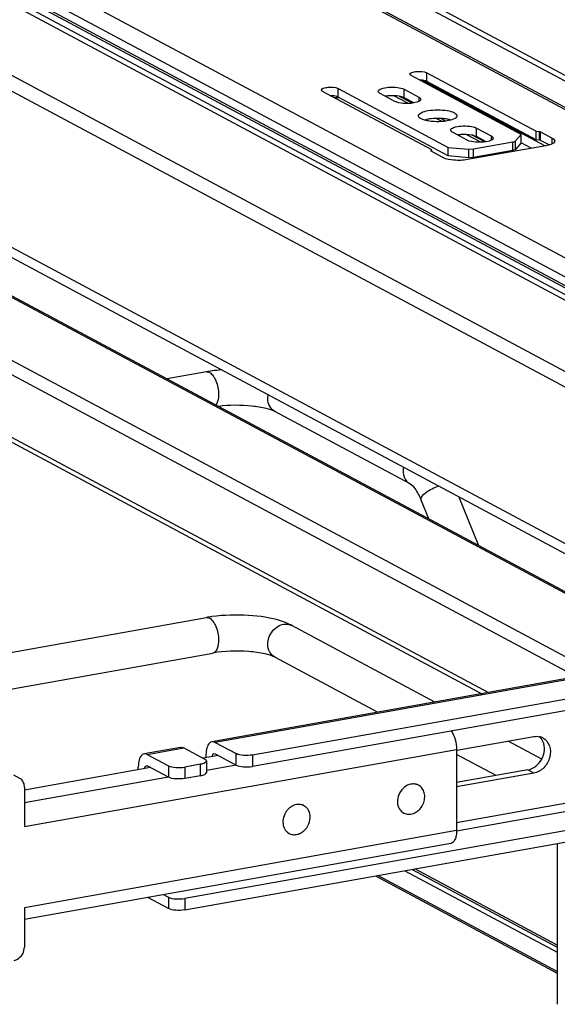
# Model space of a CAD drawing. Units: inches. Extents: x 0 to 17, y 0 to 11.
# Drawn here: x 4.3 to 4.7, y 8.7 to 9.3 of the extents above; entities that cross this region are included whole.
import ezdxf

# ---------------------------------------------------------------- set-up
doc = ezdxf.new("R2010")
doc.units = ezdxf.units.IN
doc.header["$LTSCALE"] = 0.935
doc.header["$MEASUREMENT"] = 0
doc.layers.get('0').update_dxf_attribs({"linetype": 'CONTINUOUS'})

msp = doc.modelspace()

# ---------------------------------------------------------------- linework, layer by layer
at = {"color": 9, "linetype": 'Continuous'}
for p, q in [((5.04656, 9.08515), (3.96979, 9.66147)), ((4.91018, 9.06082), (3.8334, 9.63714)), ((4.90336, 9.05211), (3.82659, 9.62843)), ((4.90296, 9.04518), (3.82618, 9.62151)), ((4.90336, 9.04646), (3.82659, 9.62278)), ((4.85978, 9.01352), (3.8027, 9.57931)), ((4.76653, 8.95067), (3.85324, 9.43949)), ((4.75606, 8.92359), (3.97566, 9.34129)), ((4.6981, 8.91325), (3.91769, 9.33095)), ((4.68512, 8.91093), (3.91258, 9.32442)), ((4.58716, 9.30108), (4.58716, 9.3067)), ((4.66458, 9.25884), (4.58419, 9.30187)), ((4.5292, 9.29074), (4.5292, 9.29636)), ((4.5751, 9.28656), (4.56558, 9.29166)), ((4.57772, 9.28677), (4.56938, 9.29123)), ((4.57233, 9.29029), (4.57233, 9.2959)), ((4.58198, 9.29074), (4.58198, 9.28794)), ((4.6274, 8.90063), (3.91258, 9.28323)), ((4.59716, 9.27476), (4.59334, 9.2768)), ((4.59967, 9.27502), (4.59642, 9.27676)), ((4.62255, 9.26117), (4.61302, 9.26627)), ((4.62516, 9.26138), (4.61682, 9.26584)), ((4.61977, 9.26489), (4.61977, 9.27051)), ((4.62942, 9.26535), (4.62942, 9.26255)), ((4.66098, 9.26258), (4.66098, 9.26819)), ((4.66169, 9.26241), (4.66169, 9.26802)), ((4.64345, 9.25577), (4.64345, 9.26139)), ((4.64529, 9.25651), (4.64529, 9.26213)), ((4.66938, 9.26026), (4.66938, 9.26391)), ((4.58997, 9.25525), (4.58997, 9.25553)), ((4.61482, 9.25108), (4.61482, 9.25669)), ((4.6178, 9.2512), (4.6178, 9.25681)), ((4.63632, 9.2538), (4.63534, 9.25432)), ((4.63858, 9.2542), (4.63759, 9.25473)), ((4.48307, 9.09329), (4.48331, 9.09574)), ((5.47477, 9.05105), (4.4485, 8.86795)), ((5.33718, 8.94553), (4.60669, 8.8152)), ((4.6067, 8.81006), (5.3372, 8.94038)), ((4.3237, 8.81282), (4.60669, 8.86331)), ((4.40417, 8.86004), (4.42804, 8.8643)), ((4.46228, 8.85309), (4.46228, 8.86057)), ((4.47303, 8.85968), (4.47303, 8.85219)), ((4.41795, 8.85267), (4.41795, 8.84518)), ((4.42871, 8.85178), (4.42871, 8.84429)), ((4.43894, 8.84611), (4.43894, 8.8536)), ((4.46229, 8.85299), (4.44288, 8.84953)), ((4.65724, 8.84781), (4.6533, 8.84992)), ((4.41797, 8.84509), (4.3237, 8.82827)), ((4.60669, 8.81014), (4.3237, 8.75965)), ((4.57275, 8.78387), (4.67265, 8.7304)), ((4.41795, 8.76655), (4.41795, 8.75906)), ((4.42871, 8.76566), (4.42871, 8.75817))]:
    msp.add_line(p, q, dxfattribs=at)
at = {"color": 7, "linetype": 'Continuous'}
for p, q in [((3.9735, 9.66093), (5.05027, 9.0846)), ((4.00552, 9.66108), (5.04292, 9.10583)), ((4.01071, 9.66201), (5.04811, 9.10676)), ((4.84669, 9.07082), (3.80929, 9.62607)), ((4.84149, 9.06989), (3.80409, 9.62514)), ((3.8135, 9.56331), (4.87058, 8.99753)), ((3.8582, 9.43033), (4.79275, 8.93013)), ((3.97844, 9.34088), (4.75758, 8.92386)), ((4.64894, 9.26634), (4.57693, 9.30488)), ((4.58716, 9.3067), (4.65885, 9.26837)), ((4.65876, 9.26276), (4.58716, 9.30108)), ((4.59057, 9.25621), (4.51897, 9.29453)), ((4.5292, 9.29636), (4.6012, 9.25782)), ((4.6012, 9.2522), (4.5292, 9.29074)), ((4.56629, 9.28794), (4.55665, 9.2931)), ((4.57233, 9.29029), (4.57086, 9.29087)), ((4.57233, 9.2959), (4.58198, 9.29074)), ((4.57863, 9.28691), (4.57233, 9.29029)), ((4.58057, 9.28737), (4.57863, 9.28691)), ((3.91491, 9.27894), (4.62313, 8.89987)), ((4.58181, 9.27807), (4.58171, 9.27854)), ((4.58559, 9.27573), (4.58307, 9.27678)), ((4.58683, 9.27541), (4.58559, 9.27573)), ((4.58801, 9.2763), (4.5856, 9.27573)), ((4.60303, 9.27573), (4.60061, 9.27517)), ((4.61373, 9.26255), (4.60409, 9.26771)), ((4.61977, 9.26489), (4.6183, 9.26548)), ((4.61977, 9.27051), (4.62942, 9.26535)), ((4.62607, 9.26152), (4.61977, 9.26489)), ((4.64529, 9.26213), (4.64894, 9.26634)), ((4.64894, 9.26072), (4.64894, 9.26634)), ((4.65876, 9.26276), (4.65876, 9.26838)), ((4.65885, 9.26837), (4.66098, 9.26819)), ((4.66169, 9.26802), (4.66938, 9.26391)), ((4.66506, 9.25892), (4.61392, 9.2498)), ((4.6178, 9.25681), (4.64345, 9.26139)), ((4.62801, 9.26198), (4.62607, 9.26152)), ((4.64894, 9.26072), (4.64529, 9.25651)), ((4.65557, 9.25723), (4.64896, 9.26076)), ((4.66098, 9.26258), (4.65876, 9.26276)), ((4.66725, 9.25944), (4.66169, 9.26241)), ((4.66726, 9.25943), (4.66506, 9.25892)), ((4.58997, 9.25553), (4.59057, 9.25621)), ((4.59778, 9.25113), (4.59009, 9.25525)), ((4.59054, 9.25525), (4.59054, 9.25618)), ((4.6012, 9.2522), (4.6012, 9.25782)), ((4.6012, 9.25782), (4.61482, 9.25669)), ((4.61482, 9.25108), (4.6012, 9.2522)), ((4.61482, 9.25669), (4.6178, 9.25681)), ((4.64345, 9.25577), (4.6178, 9.2512)), ((4.6178, 9.2512), (4.61482, 9.25108)), ((4.44282, 9.11075), (4.417, 9.10615)), ((4.57631, 9.03729), (4.48773, 9.0847)), ((5.4727, 9.05144), (4.44642, 8.86834)), ((5.48567, 9.04035), (4.47303, 8.85968)), ((5.48567, 9.03286), (4.47303, 8.85219)), ((4.58854, 9.01434), (4.58348, 9.02665)), ((4.62125, 8.99682), (4.60806, 9.02898)), ((5.52999, 8.96214), (4.42871, 8.76566)), ((4.16704, 8.90054), (4.44282, 8.94975)), ((4.42871, 8.75817), (5.52999, 8.95465)), ((4.59251, 8.89441), (4.49887, 8.94453)), ((4.16704, 8.87655), (4.44697, 8.92649)), ((4.55497, 8.88771), (4.48773, 8.9237)), ((4.60678, 8.86277), (4.65724, 8.87177)), ((4.42597, 8.86469), (4.4021, 8.86044)), ((4.4485, 8.86795), (4.46228, 8.86057)), ((4.66243, 8.85699), (4.64041, 8.86877)), ((4.40417, 8.86004), (4.41795, 8.85267)), ((4.42804, 8.8643), (4.44182, 8.85692)), ((4.4506, 8.85934), (4.44063, 8.85756)), ((4.44259, 8.85988), (4.44259, 8.85791)), ((4.44781, 8.86059), (4.4485, 8.86046)), ((4.4485, 8.86046), (4.46228, 8.85309)), ((4.60669, 8.86331), (4.60669, 8.81014)), ((4.63251, 8.84621), (4.60669, 8.86003)), ((4.39827, 8.85), (4.39827, 8.85197)), ((4.40348, 8.85268), (4.40417, 8.85255)), ((4.41795, 8.84518), (4.40417, 8.85255)), ((4.43894, 8.8536), (4.42871, 8.85178)), ((4.44288, 8.85571), (4.44288, 8.84822)), ((4.32059, 8.84438), (4.31665, 8.84649)), ((4.40627, 8.85143), (4.3237, 8.8367)), ((4.43894, 8.84611), (4.42871, 8.84429)), ((4.6533, 8.84992), (4.60669, 8.8416)), ((4.65724, 8.84781), (4.60669, 8.83879)), ((4.58176, 8.83986), (4.58086, 8.84034)), ((4.3237, 8.83865), (4.3237, 8.81282)), ((4.50675, 8.82647), (4.50585, 8.82695)), ((4.57203, 8.82169), (4.57114, 8.82216)), ((4.49702, 8.8083), (4.49613, 8.80878)), ((4.60286, 8.80167), (4.3237, 8.75187)), ((4.67265, 8.80169), (4.67265, 8.69633)), ((4.67265, 8.71789), (4.55522, 8.78074)), ((4.57752, 8.78472), (4.67265, 8.73375)), ((4.67265, 8.73507), (4.5793, 8.78503)), ((4.55355, 8.78044), (4.67265, 8.71669)), ((4.41496, 8.76815), (4.41795, 8.76655)), ((4.41795, 8.75906), (4.40446, 8.76628)), ((4.3237, 8.75965), (4.3237, 8.73381))]:
    msp.add_line(p, q, dxfattribs=at)
for points in [[(4.66098, 9.26819), (4.66108, 9.26818), (4.66117, 9.26817), (4.66126, 9.26816), (4.66135, 9.26814), (4.66143, 9.26812), (4.66151, 9.2681), (4.66157, 9.26808), (4.66164, 9.26805), (4.66169, 9.26802)], [(4.66169, 9.26241), (4.66164, 9.26243), (4.66157, 9.26246), (4.66151, 9.26248), (4.66143, 9.2625), (4.66135, 9.26252), (4.66126, 9.26254), (4.66117, 9.26256), (4.66108, 9.26257), (4.66098, 9.26258)], [(4.58993, 9.25543), (4.58994, 9.25546), (4.58995, 9.25549), (4.58997, 9.25553)], [(4.59009, 9.25525), (4.59004, 9.25528), (4.59001, 9.25531), (4.58997, 9.25534), (4.58995, 9.25537), (4.58994, 9.2554), (4.58993, 9.25543)]]:
    msp.add_lwpolyline(points, dxfattribs=at)
for centre, radius, start, end in [((4.52564, 9.35292), 0.06242, 270.75852, 273.46703), ((4.56378, 9.26978), 0.02187, 97.17997, 99.98974), ((4.56424, 9.2662), 0.02547, 94.62893, 97.19807), ((4.59739, 9.25659), 0.01996, 73.56987, 77.00165), ((4.61122, 9.24439), 0.02187, 97.17997, 99.98974), ((4.61168, 9.24081), 0.02547, 94.62893, 97.19807), ((4.66274, 9.27495), 0.01617, 286.25158, 287.26904), ((4.45953, 9.01684), 0.09538, 97.84211, 100.08966), ((4.46154, 9.00212), 0.11025, 94.48251, 97.82869), ((4.45953, 8.85584), 0.09538, 97.84211, 100.08966), ((4.6591, 8.86324), 0.00868, 61.91569, 76.86822), ((4.31803, 8.8396), 0.00543, 47.40371, 61.7729), ((4.57841, 8.83357), 0.00712, 71.33072, 75.61178), ((4.57844, 8.83365), 0.00704, 61.86856, 71.3349), ((4.50341, 8.82021), 0.00709, 69.12037, 73.3888), ((4.50344, 8.82029), 0.00701, 61.84844, 69.11745), ((4.57537, 8.8279), 0.00706, 229.9129, 255.61623), ((4.50034, 8.8145), 0.00703, 231.95148, 241.82507)]:
    msp.add_arc(centre, radius, start, end, dxfattribs=at)
for points, knots in [([(4.57614, 9.30579), (4.57614, 9.30634), (4.57801, 9.3073), (4.58148, 9.3077), (4.58519, 9.30775), (4.58716, 9.3067)], [0, 0, 0, 0, 0.142614, 0.421117, 1, 1, 1, 1]), ([(4.51818, 9.29545), (4.51818, 9.296), (4.52005, 9.29696), (4.52352, 9.29736), (4.52723, 9.29741), (4.5292, 9.29636)], [0, 0, 0, 0, 0.142614, 0.421117, 1, 1, 1, 1]), ([(4.55543, 9.2945), (4.55543, 9.29535), (4.5583, 9.29682), (4.56232, 9.29733), (4.56754, 9.2973), (4.571, 9.29662), (4.57233, 9.2959)], [0, 0, 0, 0, 0.141984, 0.419366, 0.745414, 1, 1, 1, 1]), ([(4.58716, 9.30108), (4.58688, 9.30124), (4.58532, 9.30182), (4.58365, 9.30198), (4.58232, 9.30199)], [0, 0, 0, 0, 0.194055, 1, 1, 1, 1]), ([(4.5292, 9.29074), (4.52891, 9.29089), (4.52736, 9.29148), (4.52569, 9.29163), (4.52436, 9.29165)], [0, 0, 0, 0, 0.194055, 1, 1, 1, 1]), ([(4.55665, 9.2931), (4.55647, 9.2932), (4.55594, 9.29351), (4.55543, 9.29408), (4.55543, 9.2945)], [0, 0, 0, 0, 0.325505, 1, 1, 1, 1]), ([(4.57086, 9.29087), (4.57025, 9.29106), (4.5674, 9.2917), (4.56445, 9.29178), (4.56219, 9.29159)], [0, 0, 0, 0, 0.219494, 1, 1, 1, 1]), ([(4.58198, 9.29074), (4.58216, 9.29064), (4.58268, 9.29033), (4.58319, 9.28977), (4.58319, 9.28934)], [0, 0, 0, 0, 0.325505, 1, 1, 1, 1]), ([(4.57863, 9.28691), (4.57638, 9.28651), (4.57222, 9.28644), (4.56795, 9.28705), (4.56629, 9.28794)], [0, 0, 0, 0, 0.549116, 1, 1, 1, 1]), ([(4.58319, 9.28934), (4.58319, 9.28915), (4.58275, 9.28803), (4.58147, 9.28765), (4.58057, 9.28737)], [0, 0, 0, 0, 0.167162, 1, 1, 1, 1]), ([(4.58171, 9.27854), (4.58171, 9.2794), (4.58417, 9.2812), (4.58643, 9.28163), (4.58801, 9.28191)], [0, 0, 0, 0, 0.347945, 1, 1, 1, 1]), ([(4.58801, 9.28191), (4.59215, 9.28265), (4.59825, 9.2825), (4.60446, 9.28119), (4.60691, 9.2794), (4.60691, 9.27854)], [0, 0, 0, 0, 0.629881, 0.871172, 1, 1, 1, 1]), ([(4.60691, 9.27854), (4.60691, 9.27827), (4.60623, 9.27664), (4.60436, 9.27612), (4.60303, 9.27573)], [0, 0, 0, 0, 0.164901, 1, 1, 1, 1]), ([(4.59211, 9.27471), (4.59075, 9.27478), (4.58898, 9.27497), (4.58723, 9.27532), (4.58683, 9.27541)], [0, 0, 0, 0, 0.767842, 1, 1, 1, 1]), ([(4.59658, 9.27675), (4.5944, 9.27688), (4.59152, 9.27681), (4.58868, 9.27641), (4.58801, 9.2763)], [0, 0, 0, 0, 0.76401, 1, 1, 1, 1]), ([(4.60061, 9.27517), (4.59995, 9.27505), (4.59714, 9.27466), (4.59428, 9.27459), (4.59211, 9.27471)], [0, 0, 0, 0, 0.235968, 1, 1, 1, 1]), ([(4.60188, 9.27604), (4.60147, 9.27613), (4.59973, 9.27649), (4.59795, 9.27668), (4.59658, 9.27675)], [0, 0, 0, 0, 0.231728, 1, 1, 1, 1]), ([(4.60287, 9.26911), (4.60287, 9.26995), (4.60574, 9.27142), (4.60976, 9.27194), (4.61498, 9.27191), (4.61844, 9.27122), (4.61977, 9.27051)], [0, 0, 0, 0, 0.141984, 0.419366, 0.745414, 1, 1, 1, 1]), ([(4.60409, 9.26771), (4.60391, 9.26781), (4.60338, 9.26812), (4.60287, 9.26869), (4.60287, 9.26911)], [0, 0, 0, 0, 0.325505, 1, 1, 1, 1]), ([(4.6183, 9.26548), (4.61769, 9.26567), (4.61484, 9.2663), (4.61189, 9.26638), (4.60963, 9.2662)], [0, 0, 0, 0, 0.219494, 1, 1, 1, 1]), ([(4.62942, 9.26535), (4.6296, 9.26525), (4.63012, 9.26494), (4.63063, 9.26437), (4.63063, 9.26395)], [0, 0, 0, 0, 0.325505, 1, 1, 1, 1]), ([(4.62607, 9.26152), (4.62382, 9.26112), (4.61965, 9.26104), (4.61539, 9.26166), (4.61373, 9.26255)], [0, 0, 0, 0, 0.549116, 1, 1, 1, 1]), ([(4.63063, 9.26395), (4.63063, 9.26376), (4.63018, 9.26264), (4.62891, 9.26226), (4.62801, 9.26198)], [0, 0, 0, 0, 0.167162, 1, 1, 1, 1]), ([(4.64345, 9.26139), (4.64366, 9.26143), (4.6443, 9.26157), (4.64499, 9.26179), (4.64529, 9.26213)], [0, 0, 0, 0, 0.322714, 1, 1, 1, 1]), ([(4.67096, 9.26208), (4.67096, 9.26184), (4.67038, 9.26038), (4.66872, 9.25988), (4.66754, 9.25951)], [0, 0, 0, 0, 0.167026, 1, 1, 1, 1]), ([(4.66938, 9.26391), (4.66962, 9.26378), (4.6703, 9.26337), (4.67096, 9.26264), (4.67096, 9.26208)], [0, 0, 0, 0, 0.325528, 1, 1, 1, 1]), ([(4.64529, 9.25651), (4.64521, 9.25642), (4.64467, 9.25602), (4.64399, 9.25587), (4.64345, 9.25577)], [0, 0, 0, 0, 0.17611, 1, 1, 1, 1]), ([(4.61392, 9.2498), (4.61097, 9.24927), (4.60553, 9.24917), (4.59995, 9.24997), (4.59778, 9.25113)], [0, 0, 0, 0, 0.548934, 1, 1, 1, 1]), ([(4.48773, 9.0847), (4.48596, 9.08565), (4.48092, 9.08713), (4.46862, 9.08908), (4.45801, 9.08898), (4.45077, 9.08807)], [0, 0, 0, 0, 0.160586, 0.415402, 1, 1, 1, 1]), ([(4.57631, 9.03729), (4.57754, 9.03664), (4.58036, 9.03313), (4.58237, 9.02936), (4.58348, 9.02665)], [0, 0, 0, 0, 0.322137, 1, 1, 1, 1]), ([(4.49213, 8.94735), (4.48517, 8.94965), (4.46982, 8.95185), (4.45443, 8.95142), (4.44652, 8.95033)], [0, 0, 0, 0, 0.478679, 1, 1, 1, 1]), ([(4.49887, 8.94453), (4.49837, 8.9448), (4.49619, 8.94589), (4.4939, 8.94677), (4.49213, 8.94735)], [0, 0, 0, 0, 0.236612, 1, 1, 1, 1]), ([(4.48773, 8.9237), (4.48572, 8.92477), (4.47998, 8.92635), (4.46639, 8.92824), (4.45473, 8.92788), (4.44697, 8.92649)], [0, 0, 0, 0, 0.165314, 0.42713, 1, 1, 1, 1]), ([(4.6032, 8.87542), (4.60438, 8.87378), (4.60606, 8.86978), (4.60669, 8.86554), (4.60669, 8.86331)], [0, 0, 0, 0, 0.475766, 1, 1, 1, 1]), ([(4.44642, 8.86834), (4.44585, 8.86824), (4.44425, 8.86729), (4.44287, 8.86412), (4.44259, 8.86143), (4.44259, 8.85988)], [0, 0, 0, 0, 0.178224, 0.52912, 1, 1, 1, 1]), ([(4.6533, 8.84992), (4.6571, 8.85059), (4.66395, 8.8562), (4.66482, 8.86501), (4.66327, 8.86855)], [0, 0, 0, 0, 0.500009, 1, 1, 1, 1]), ([(4.66318, 8.8709), (4.66515, 8.86985), (4.6684, 8.86572), (4.6683, 8.85792), (4.66443, 8.85101), (4.65968, 8.84824), (4.65724, 8.84781)], [0, 0, 0, 0, 0.226323, 0.480345, 0.748839, 1, 1, 1, 1]), ([(4.4021, 8.86044), (4.40152, 8.86033), (4.39992, 8.85939), (4.39855, 8.85622), (4.39827, 8.85352), (4.39827, 8.85197)], [0, 0, 0, 0, 0.178224, 0.52912, 1, 1, 1, 1]), ([(4.44659, 8.85862), (4.44662, 8.85888), (4.44676, 8.85963), (4.44728, 8.8605), (4.44781, 8.86059)], [0, 0, 0, 0, 0.327601, 1, 1, 1, 1]), ([(4.47303, 8.85968), (4.47107, 8.85933), (4.46744, 8.85926), (4.46372, 8.8598), (4.46228, 8.86057)], [0, 0, 0, 0, 0.548928, 1, 1, 1, 1]), ([(4.40226, 8.85072), (4.4023, 8.85097), (4.40244, 8.85172), (4.40296, 8.85259), (4.40348, 8.85268)], [0, 0, 0, 0, 0.327606, 1, 1, 1, 1]), ([(4.41795, 8.85267), (4.4194, 8.85189), (4.42312, 8.85136), (4.42675, 8.85143), (4.42871, 8.85178)], [0, 0, 0, 0, 0.451072, 1, 1, 1, 1]), ([(4.44288, 8.85571), (4.44288, 8.85517), (4.44134, 8.85404), (4.43993, 8.85378), (4.43894, 8.8536)], [0, 0, 0, 0, 0.347983, 1, 1, 1, 1]), ([(4.44182, 8.85692), (4.44198, 8.85684), (4.44244, 8.85657), (4.44288, 8.85608), (4.44288, 8.85571)], [0, 0, 0, 0, 0.326154, 1, 1, 1, 1]), ([(4.46228, 8.85309), (4.46372, 8.85231), (4.46744, 8.85178), (4.47107, 8.85184), (4.47303, 8.85219)], [0, 0, 0, 0, 0.451072, 1, 1, 1, 1]), ([(4.43894, 8.84611), (4.43993, 8.84629), (4.44134, 8.84656), (4.44288, 8.84768), (4.44288, 8.84822)], [0, 0, 0, 0, 0.652017, 1, 1, 1, 1]), ([(4.3237, 8.83865), (4.3237, 8.8396), (4.32338, 8.84143), (4.32234, 8.843), (4.3217, 8.84359)], [0, 0, 0, 0, 0.518298, 1, 1, 1, 1]), ([(4.42871, 8.84429), (4.42675, 8.84394), (4.42312, 8.84387), (4.4194, 8.8444), (4.41795, 8.84518)], [0, 0, 0, 0, 0.548928, 1, 1, 1, 1]), ([(4.5768, 8.84056), (4.57528, 8.84027), (4.57228, 8.83879), (4.56912, 8.83493), (4.56766, 8.83016), (4.5681, 8.82685), (4.5687, 8.82542)], [0, 0, 0, 0, 0.241374, 0.500008, 0.758635, 1, 1, 1, 1]), ([(4.57361, 8.82107), (4.57464, 8.82081), (4.57693, 8.82075), (4.5802, 8.82202), (4.58299, 8.82441), (4.58499, 8.8276), (4.58596, 8.83121), (4.58575, 8.83479), (4.58435, 8.8379), (4.58268, 8.83937), (4.58176, 8.83986)], [0, 0, 0, 0, 0.115549, 0.239183, 0.370812, 0.506522, 0.640665, 0.768247, 0.887214, 1, 1, 1, 1]), ([(4.58018, 8.84047), (4.57991, 8.84054), (4.5788, 8.84076), (4.57764, 8.84071), (4.5768, 8.84056)], [0, 0, 0, 0, 0.24537, 1, 1, 1, 1]), ([(4.50179, 8.82717), (4.5005, 8.82693), (4.4986, 8.82608), (4.49651, 8.82434), (4.49468, 8.82216), (4.49315, 8.81893), (4.49287, 8.81606), (4.49302, 8.81469)], [0, 0, 0, 0, 0.237425, 0.36325, 0.491973, 0.750431, 1, 1, 1, 1]), ([(4.50544, 8.82701), (4.50515, 8.8271), (4.50396, 8.82738), (4.50269, 8.82734), (4.50179, 8.82717)], [0, 0, 0, 0, 0.245389, 1, 1, 1, 1]), ([(4.51075, 8.82008), (4.51061, 8.82142), (4.50999, 8.82339), (4.50833, 8.82543), (4.5073, 8.82618), (4.50675, 8.82647)], [0, 0, 0, 0, 0.515591, 0.760398, 1, 1, 1, 1]), ([(4.49702, 8.8083), (4.49773, 8.80793), (4.49931, 8.8074), (4.50185, 8.80745), (4.50438, 8.80829), (4.50748, 8.81036), (4.51031, 8.81433), (4.51095, 8.81823), (4.51075, 8.82008)], [0, 0, 0, 0, 0.111261, 0.226358, 0.347657, 0.475415, 0.740579, 1, 1, 1, 1]), ([(4.5687, 8.82542), (4.56883, 8.82514), (4.56936, 8.82405), (4.57014, 8.82308), (4.57082, 8.82251)], [0, 0, 0, 0, 0.257127, 1, 1, 1, 1]), ([(4.49302, 8.81469), (4.49304, 8.81446), (4.49317, 8.81356), (4.49343, 8.81267), (4.49369, 8.81204)], [0, 0, 0, 0, 0.255506, 1, 1, 1, 1]), ([(4.49369, 8.81204), (4.49395, 8.81144), (4.49459, 8.8103), (4.49551, 8.80936), (4.49601, 8.80896)], [0, 0, 0, 0, 0.508165, 1, 1, 1, 1]), ([(4.60669, 8.81014), (4.60669, 8.80907), (4.60654, 8.80707), (4.60582, 8.80444), (4.60465, 8.80249), (4.60343, 8.80178), (4.60286, 8.80167)], [0, 0, 0, 0, 0.325041, 0.601812, 0.82231, 1, 1, 1, 1]), ([(4.41795, 8.76655), (4.4194, 8.76577), (4.42312, 8.76524), (4.42675, 8.76531), (4.42871, 8.76566)], [0, 0, 0, 0, 0.451072, 1, 1, 1, 1]), ([(4.42871, 8.75817), (4.42675, 8.75782), (4.42312, 8.75775), (4.4194, 8.75828), (4.41795, 8.75906)], [0, 0, 0, 0, 0.548928, 1, 1, 1, 1]), ([(4.3217, 8.72816), (4.32201, 8.72857), (4.32313, 8.73025), (4.3237, 8.73231), (4.3237, 8.73381)], [0, 0, 0, 0, 0.254363, 1, 1, 1, 1]), ([(4.31688, 8.72511), (4.31733, 8.72519), (4.31919, 8.72573), (4.32079, 8.72701), (4.3217, 8.72816)], [0, 0, 0, 0, 0.239335, 1, 1, 1, 1])]:
    msp.add_open_spline(points, degree=3, knots=knots, dxfattribs=at)
for points in [[(4.57693, 9.30488), (4.57657, 9.30507), (4.57614, 9.30539), (4.57614, 9.30579)], [(4.51897, 9.29453), (4.51861, 9.29472), (4.51818, 9.29504), (4.51818, 9.29545)], [(4.58307, 9.27678), (4.58256, 9.2771), (4.58203, 9.27751), (4.58181, 9.27807)], [(4.65724, 8.87177), (4.6585, 8.872), (4.65983, 8.87198), (4.66107, 8.87169)], [(4.66327, 8.86855), (4.66276, 8.86972), (4.66201, 8.87082), (4.66108, 8.87169)], [(4.42597, 8.86469), (4.42666, 8.86482), (4.42742, 8.86463), (4.42804, 8.8643)], [(4.4485, 8.86795), (4.44788, 8.86828), (4.44712, 8.86847), (4.44642, 8.86834)], [(4.40417, 8.86004), (4.40355, 8.86037), (4.40279, 8.86056), (4.4021, 8.86044)]]:
    msp.add_open_spline(points, degree=3, dxfattribs=at)
at = {"color": 9, "linetype": 'Continuous'}
for points in [[(4.44282, 9.11075), (4.44352, 9.11087), (4.44428, 9.11069), (4.4449, 9.11036)], [(4.44282, 8.94975), (4.44352, 8.94987), (4.44428, 8.94969), (4.4449, 8.94935)], [(4.4933, 8.94535), (4.49515, 8.94568), (4.49722, 8.94541), (4.49887, 8.94453)]]:
    msp.add_open_spline(points, degree=3, dxfattribs=at)
for points, knots in [([(4.4449, 9.11036), (4.44517, 9.11022), (4.44634, 9.10943), (4.44723, 9.10828), (4.44781, 9.10734)], [0, 0, 0, 0, 0.214928, 1, 1, 1, 1]), ([(4.44781, 9.10734), (4.44829, 9.10656), (4.45004, 9.10301), (4.4508, 9.099), (4.4508, 9.09597)], [0, 0, 0, 0, 0.231425, 1, 1, 1, 1]), ([(4.4508, 9.09597), (4.4508, 9.09526), (4.45068, 9.09286), (4.45009, 9.09035), (4.44909, 9.08897)], [0, 0, 0, 0, 0.29222, 1, 1, 1, 1]), ([(4.48773, 9.0847), (4.4863, 9.08547), (4.4838, 9.08807), (4.48307, 9.09153), (4.48307, 9.09329)], [0, 0, 0, 0, 0.478734, 1, 1, 1, 1]), ([(4.57189, 9.04833), (4.57148, 9.04617), (4.57164, 9.04174), (4.57457, 9.03822), (4.57631, 9.03729)], [0, 0, 0, 0, 0.527136, 1, 1, 1, 1]), ([(4.58349, 9.02665), (4.58279, 9.02834), (4.58782, 9.03317), (4.59192, 9.03493), (4.59507, 9.03595)], [0, 0, 0, 0, 0.356695, 1, 1, 1, 1]), ([(4.4449, 8.94935), (4.44517, 8.94921), (4.44634, 8.94842), (4.44723, 8.94727), (4.44781, 8.94633)], [0, 0, 0, 0, 0.214928, 1, 1, 1, 1]), ([(4.44781, 8.94633), (4.44829, 8.94556), (4.45004, 8.94201), (4.4508, 8.93799), (4.4508, 8.93496)], [0, 0, 0, 0, 0.231425, 1, 1, 1, 1]), ([(4.48307, 8.93229), (4.48307, 8.93528), (4.48517, 8.94123), (4.49049, 8.94484), (4.4933, 8.94535)], [0, 0, 0, 0, 0.512117, 1, 1, 1, 1]), ([(4.4508, 8.93496), (4.4508, 8.93389), (4.45064, 8.93089), (4.44906, 8.92686), (4.44697, 8.92649)], [0, 0, 0, 0, 0.336084, 1, 1, 1, 1]), ([(4.48773, 8.9237), (4.4863, 8.92446), (4.4838, 8.92706), (4.48307, 8.93053), (4.48307, 8.93229)], [0, 0, 0, 0, 0.478734, 1, 1, 1, 1])]:
    msp.add_open_spline(points, degree=3, knots=knots, dxfattribs=at)

doc.saveas('drawing.dxf')
